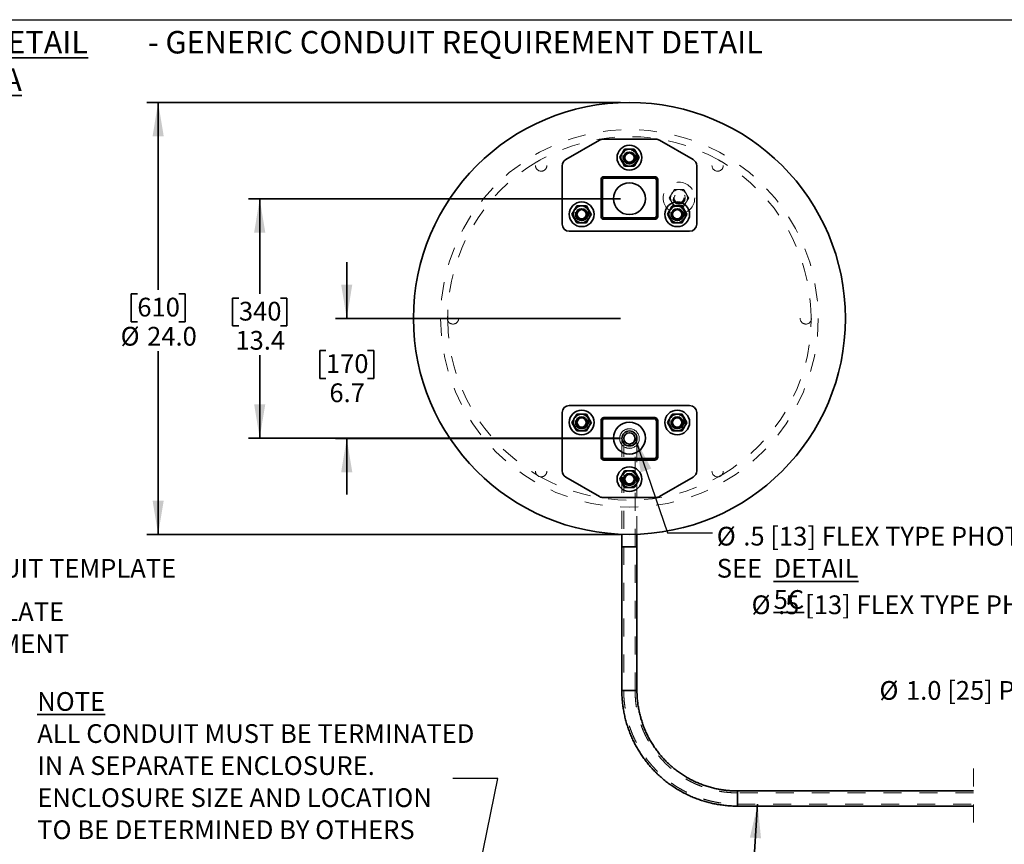
# Model space of a CAD drawing. Units: inches. Extents: x 0.3 to 16.8, y 0.2 to 10.8.
# Drawn here: x 5.9 to 11.4, y 6.2 to 10.8 of the extents above; entities that cross this region are included whole.
import ezdxf

# ---------------------------------------------------------------- set-up
doc = ezdxf.new("R2010")
doc.units = ezdxf.units.IN
doc.header["$MEASUREMENT"] = 0
doc.linetypes.add('SLD-Dashed', pattern=[0.075, 0.05, -0.025])
doc.linetypes.add('SLD-Solid', pattern=[0])
doc.layers.add('LAYER_1', color=7, linetype='SLD-Solid', lineweight=35)
doc.layers.add('SHEET', color=144, linetype='SLD-Solid')
doc.styles.add('SLDTEXTSTYLE0', font='ARIAL.TTF', dxfattribs={"width": 0.948})
doc.styles.add('SLDTEXTSTYLE1', font='ARIALBD.TTF', dxfattribs={"width": 0.948})
doc.styles.get("Standard").update_dxf_attribs({"font": 'ARIAL.TTF'})
doc.dimstyles.new('SLDDIMSTYLE0', dxfattribs={"dimtxt": 0.18, "dimasz": 0.188, "dimexe": 0, "dimexo": 0.0625, "dimgap": 0, "dimtad": 0, "dimtih": 1, "dimtoh": 1, "dimdec": 0, "dimrnd": 1e-09, "dimzin": 0, "dimdsep": 46, "dimtxsty": 'Standard', "dimsah": 1, "dimcen": 0.09, "dimadec": 0, "dimazin": 0, "dimtfac": 0.188, "dimtdec": 0, "dimtofl": 0, "dimtmove": 0, "dimatfit": 3, "dimfxl": 1, "dimfrac": 2, "dimtolj": 1, "dimtzin": 0, "dimarcsym": 0})
doc.dimstyles.new('SLDDIMSTYLE1', dxfattribs={"dimtxt": 0.101115, "dimasz": 0.188, "dimexe": 0, "dimexo": 0.0625, "dimgap": 0.025279, "dimtad": 0, "dimtih": 1, "dimtoh": 1, "dimdec": 1, "dimlfac": 10, "dimrnd": 1e-09, "dimzin": 12, "dimdsep": 46, "dimtxsty": 'SLDTEXTSTYLE0', "dimsah": 1, "dimcen": 0.09, "dimadec": 0, "dimazin": 3, "dimtfac": 1, "dimtdec": 1, "dimtofl": 0, "dimtmove": 0, "dimatfit": 3, "dimfxl": 1, "dimfrac": 2, "dimtolj": 1, "dimtzin": 12, "dimarcsym": 0})
doc.dimstyles.new('SLDDIMSTYLE2', dxfattribs={"dimtxt": 0.101115, "dimasz": 0.188, "dimexe": 0, "dimexo": 0.0625, "dimgap": 0.025279, "dimtad": 0, "dimtih": 1, "dimtoh": 1, "dimdec": 1, "dimlfac": 10, "dimrnd": 1e-09, "dimzin": 4, "dimdsep": 46, "dimtxsty": 'SLDTEXTSTYLE0', "dimsah": 1, "dimcen": 0.09, "dimadec": 0, "dimazin": 1, "dimtfac": 1, "dimtdec": 1, "dimtofl": 0, "dimtmove": 0, "dimatfit": 3, "dimfxl": 1, "dimfrac": 2, "dimtolj": 1, "dimtzin": 12, "dimarcsym": 0})
doc.dimstyles.new('SLDDIMSTYLE3', dxfattribs={"dimtxt": 0.101115, "dimasz": 0.188, "dimexe": 0, "dimexo": 0.0625, "dimgap": 0.025279, "dimtad": 0, "dimtih": 1, "dimtoh": 1, "dimdec": 1, "dimlfac": 10, "dimrnd": 1e-09, "dimzin": 12, "dimdsep": 46, "dimtxsty": 'SLDTEXTSTYLE0', "dimsah": 1, "dimcen": 0.09, "dimadec": 0, "dimazin": 3, "dimtfac": 1, "dimtdec": 1, "dimtmove": 0, "dimatfit": 0, "dimfxl": 1, "dimfrac": 2, "dimtolj": 1, "dimtzin": 12, "dimarcsym": 0})

# ---------------------------------------------------------------- blocks, each defined once
blk = doc.blocks.new('_D')
at = {"layer": 'LAYER_1', "color": 7}
for p, q in [((9.2829, 9.7548), (7.2151, 9.7548)), ((7.2771, 9.7548), (7.2771, 9.2258)), ((7.1614, 9.2026), (7.1267, 9.2026)), ((7.1267, 9.2026), (7.1267, 9.0473)), ((7.3929, 9.2026), (7.4276, 9.2026)), ((7.4276, 9.2026), (7.4276, 9.0473)), ((7.1267, 9.0473), (7.1614, 9.0473)), ((7.4276, 9.0473), (7.3929, 9.0473)), ((7.2771, 8.4241), (7.2771, 8.8853)), ((9.2829, 8.4241), (7.2151, 8.4241))]:
    blk.add_line(p, q, dxfattribs=at)
for points in [[(7.2771, 9.7548), (7.2461, 9.5668), (7.3081, 9.5668)], [(7.2771, 8.4241), (7.3081, 8.6121), (7.2461, 8.6121)]]:
    blk.add_solid(points, dxfattribs=at)
at = {"layer": 'LAYER_1', "color": 7, "char_height": 0.10417, "attachment_point": 1, "style": 'SLDTEXTSTYLE0'}
for s, insert in [('340', (7.1614, 9.1816)), ('13.4', (7.1421, 9.0196))]:
    blk.add_mtext(s, dxfattribs=dict(at, insert=insert))
blk = doc.blocks.new('_D_1')
at = {"layer": 'LAYER_1', "color": 7}
for p, q in [((9.2829, 10.2903), (6.6504, 10.2903)), ((6.7124, 10.2903), (6.7124, 9.2484)), ((6.5967, 9.2252), (6.562, 9.2252)), ((6.562, 9.2252), (6.562, 9.0699)), ((6.8282, 9.2252), (6.8629, 9.2252)), ((6.8629, 9.2252), (6.8629, 9.0699)), ((6.562, 9.0699), (6.5967, 9.0699)), ((6.8629, 9.0699), (6.8282, 9.0699)), ((6.7124, 7.8887), (6.7124, 8.9079)), ((9.2829, 7.8887), (6.6504, 7.8887))]:
    blk.add_line(p, q, dxfattribs=at)
for points in [[(6.7124, 10.2903), (6.6814, 10.1023), (6.7434, 10.1023)], [(6.7124, 7.8887), (6.7434, 8.0767), (6.6814, 8.0767)]]:
    blk.add_solid(points, dxfattribs=at)
at = {"layer": 'LAYER_1', "color": 7, "char_height": 0.10417, "attachment_point": 1, "style": 'SLDTEXTSTYLE0'}
for s, insert in [('610', (6.5967, 9.2042)), ('%%c', (6.5036, 9.0422)), ('24.0', (6.6512, 9.0422))]:
    blk.add_mtext(s, dxfattribs=dict(at, insert=insert))
blk = doc.blocks.new('_D_2')
at = {"layer": 'LAYER_1'}
for p, q in [((7.761, 9.0895), (7.761, 9.4015)), ((9.2829, 9.0895), (7.699, 9.0895)), ((7.6453, 8.911), (7.6106, 8.911)), ((7.6106, 8.911), (7.6106, 8.7558)), ((7.8768, 8.911), (7.9115, 8.911)), ((7.9115, 8.911), (7.9115, 8.7558)), ((7.6106, 8.7558), (7.6453, 8.7558)), ((7.9115, 8.7558), (7.8768, 8.7558)), ((9.2829, 8.4221), (7.699, 8.4221)), ((7.761, 8.4221), (7.761, 8.1101))]:
    blk.add_line(p, q, dxfattribs=at)
for points in [[(7.761, 9.0895), (7.792, 9.2775), (7.73, 9.2775)], [(7.761, 8.4221), (7.73, 8.2341), (7.792, 8.2341)]]:
    blk.add_solid(points, dxfattribs=at)
at = {"layer": 'LAYER_1', "char_height": 0.10417, "attachment_point": 1, "style": 'SLDTEXTSTYLE0'}
for s, insert in [('170', (7.6453, 8.89)), ('6.7', (7.6646, 8.728))]:
    blk.add_mtext(s, dxfattribs=dict(at, insert=insert))

msp = doc.modelspace()

# ---------------------------------------------------------------- linework, layer by layer
at = {"color": 7, "linetype": 'SLD-Solid', "lineweight": 35}
for p, q in [((8.9785, 9.9719), (9.1662, 10.0803)), ((9.1859, 10.0856), (9.4798, 10.0856)), ((9.4995, 10.0803), (9.6872, 9.9719)), ((9.3058, 10.0301), (9.3329, 10.0301)), ((9.3329, 10.0301), (9.3599, 10.0301)), ((8.9588, 9.6131), (8.9588, 9.9378)), ((9.3058, 9.9363), (9.3329, 9.9363)), ((9.3329, 9.9363), (9.3599, 9.9363)), ((9.7069, 9.9378), (9.7069, 9.6131)), ((9.1754, 9.6564), (9.1754, 9.8611)), ((9.1833, 9.6564), (9.1833, 9.8611)), ((9.1911, 9.8769), (9.4746, 9.8769)), ((9.1911, 9.869), (9.4746, 9.869)), ((9.4825, 9.8611), (9.4825, 9.6564)), ((9.4903, 9.8611), (9.4903, 9.6564)), ((9.04, 9.7151), (9.0671, 9.7151)), ((9.0671, 9.7151), (9.0942, 9.7151)), ((9.5715, 9.7151), (9.5986, 9.7151)), ((9.5986, 9.7151), (9.6257, 9.7151)), ((9.4746, 9.6486), (9.1911, 9.6486)), ((9.4746, 9.6407), (9.1911, 9.6407)), ((9.04, 9.6213), (9.0671, 9.6213)), ((9.0671, 9.6213), (9.0942, 9.6213)), ((9.5715, 9.6213), (9.5986, 9.6213)), ((9.5986, 9.6213), (9.6257, 9.6213)), ((9.6675, 9.5737), (8.9982, 9.5737)), ((8.9982, 8.6052), (9.6675, 8.6052)), ((8.9588, 8.2412), (8.9588, 8.5659)), ((9.04, 8.5577), (9.0671, 8.5577)), ((9.0671, 8.5577), (9.0942, 8.5577)), ((9.5715, 8.5577), (9.5986, 8.5577)), ((9.5986, 8.5577), (9.6257, 8.5577)), ((9.7069, 8.5659), (9.7069, 8.2412)), ((9.1754, 8.3178), (9.1754, 8.5226)), ((9.1833, 8.3178), (9.1833, 8.5226)), ((9.1911, 8.5383), (9.4746, 8.5383)), ((9.1911, 8.5304), (9.4746, 8.5304)), ((9.4825, 8.5226), (9.4825, 8.3178)), ((9.4903, 8.5226), (9.4903, 8.3178)), ((9.04, 8.4639), (9.0671, 8.4639)), ((9.0671, 8.4639), (9.0942, 8.4639)), ((9.5715, 8.4639), (9.5986, 8.4639)), ((9.5986, 8.4639), (9.6257, 8.4639)), ((9.2909, 8.4221), (9.2909, 8.4219)), ((9.3749, 8.4219), (9.3749, 8.4221)), ((9.4746, 8.31), (9.1911, 8.31)), ((9.4746, 8.3021), (9.1911, 8.3021)), ((9.3058, 8.2427), (9.3329, 8.2427)), ((9.3329, 8.2427), (9.3599, 8.2427)), ((9.1662, 8.0987), (8.9785, 8.2071)), ((9.6872, 8.2071), (9.4995, 8.0987)), ((9.3058, 8.1489), (9.3329, 8.1489)), ((9.3329, 8.1489), (9.3599, 8.1489)), ((9.4798, 8.0934), (9.1859, 8.0934)), ((9.2909, 7.8894), (9.2909, 7.8202)), ((9.3749, 7.8202), (9.3749, 7.8894)), ((9.2909, 7.8202), (9.2909, 7.0202)), ((9.3749, 7.0202), (9.3749, 7.8202)), ((11.2462, 6.4622), (9.9329, 6.4622)), ((9.9329, 6.4622), (9.9329, 6.4202)), ((9.9329, 6.4202), (9.9329, 6.3782)), ((9.9329, 6.3782), (11.2462, 6.3782))]:
    msp.add_line(p, q, dxfattribs=at)
at = {"color": 9, "linetype": 'SLD-Dashed', "lineweight": 18}
for p, q in [((9.2964, 9.9714), (9.2964, 9.995)), ((9.3693, 9.995), (9.3693, 9.9714)), ((9.5814, 9.8057), (9.6084, 9.8057)), ((9.6084, 9.8057), (9.6355, 9.8057)), ((9.5814, 9.7119), (9.6084, 9.7119)), ((9.6084, 9.7119), (9.6355, 9.7119)), ((9.0307, 9.6564), (9.0307, 9.68)), ((9.1035, 9.68), (9.1035, 9.6564)), ((9.5622, 9.6564), (9.5622, 9.68)), ((9.635, 9.68), (9.635, 9.6564)), ((9.0307, 8.4989), (9.0307, 8.5226)), ((9.1035, 8.5226), (9.1035, 8.4989)), ((9.5622, 8.4989), (9.5622, 8.5226)), ((9.635, 8.5226), (9.635, 8.4989)), ((9.2784, 8.4216), (9.2784, 8.4215)), ((9.2909, 8.4219), (9.2909, 8.4216)), ((9.2909, 8.4215), (9.2909, 8.4204)), ((9.2909, 8.4204), (9.2909, 7.8894)), ((9.3014, 8.4221), (9.3014, 8.4204)), ((9.3014, 8.4204), (9.3014, 7.8202)), ((9.3644, 8.4204), (9.3644, 8.4221)), ((9.3644, 7.8202), (9.3644, 8.4204)), ((9.3749, 8.4216), (9.3749, 8.4219)), ((9.3749, 8.4204), (9.3749, 8.4215)), ((9.3749, 7.8894), (9.3749, 8.4204)), ((9.3874, 8.4215), (9.3874, 8.4216)), ((9.2964, 8.184), (9.2964, 8.2076)), ((9.3693, 8.2076), (9.3693, 8.184)), ((9.3014, 7.8202), (9.3014, 7.0202)), ((9.3644, 7.0202), (9.3644, 7.8202)), ((9.9329, 6.3782), (9.9329, 6.4622)), ((11.2462, 6.4517), (9.9329, 6.4517)), ((9.9329, 6.4516), (9.9329, 6.3887)), ((9.9329, 6.3887), (11.2462, 6.3887))]:
    msp.add_line(p, q, dxfattribs=at)
at = {"color": 7, "linetype": 'SLD-Dashed', "lineweight": 18}
msp.add_line((11.2462, 6.5872), (11.2462, 6.2532), dxfattribs=at)
at = {"color": 7, "linetype": 'SLD-Solid', "lineweight": 35, "flags": 128}
for points in [[(9.2922, 10.0066), (9.2979, 10.0164), (9.3036, 10.0262), (9.3058, 10.0301)], [(9.2922, 9.9597), (9.2866, 9.9695), (9.2809, 9.9793), (9.2787, 9.9832)], [(9.3735, 10.0066), (9.3791, 9.9969), (9.3848, 9.9871), (9.387, 9.9832)], [(9.3735, 9.9597), (9.3678, 9.95), (9.3622, 9.9402), (9.3599, 9.9363)], [(9.0265, 9.6917), (9.0321, 9.7015), (9.0378, 9.7113), (9.04, 9.7151)], [(9.1077, 9.6917), (9.1134, 9.6819), (9.119, 9.6721), (9.1213, 9.6682)], [(9.558, 9.6917), (9.5636, 9.7015), (9.5693, 9.7113), (9.5715, 9.7151)], [(9.6392, 9.6917), (9.6449, 9.6819), (9.6505, 9.6721), (9.6528, 9.6682)], [(9.0265, 9.6448), (9.0208, 9.6546), (9.0152, 9.6644), (9.013, 9.6682)], [(9.1077, 9.6448), (9.1021, 9.635), (9.0964, 9.6252), (9.0942, 9.6213)], [(9.558, 9.6448), (9.5523, 9.6546), (9.5467, 9.6644), (9.5445, 9.6682)], [(9.6392, 9.6448), (9.6336, 9.635), (9.6279, 9.6252), (9.6257, 9.6213)], [(9.0265, 8.5342), (9.0321, 8.544), (9.0378, 8.5538), (9.04, 8.5577)], [(9.558, 8.5342), (9.5636, 8.544), (9.5693, 8.5538), (9.5715, 8.5577)], [(9.0265, 8.4873), (9.0208, 8.4971), (9.0152, 8.5069), (9.013, 8.5108)], [(9.1077, 8.4873), (9.1021, 8.4775), (9.0964, 8.4677), (9.0942, 8.4639)], [(9.1077, 8.5342), (9.1134, 8.5244), (9.119, 8.5146), (9.1213, 8.5108)], [(9.558, 8.4873), (9.5523, 8.4971), (9.5467, 8.5069), (9.5445, 8.5108)], [(9.6392, 8.4873), (9.6336, 8.4775), (9.6279, 8.4677), (9.6257, 8.4639)], [(9.6392, 8.5342), (9.6449, 8.5244), (9.6505, 8.5146), (9.6528, 8.5108)], [(9.2922, 8.2192), (9.2979, 8.229), (9.3036, 8.2388), (9.3058, 8.2427)], [(9.3735, 8.2192), (9.3791, 8.2095), (9.3848, 8.1997), (9.387, 8.1958)], [(9.2922, 8.1723), (9.2866, 8.1821), (9.2809, 8.1919), (9.2787, 8.1958)], [(9.3735, 8.1723), (9.3678, 8.1626), (9.3622, 8.1528), (9.3599, 8.1489)]]:
    msp.add_lwpolyline(points, dxfattribs=at)
at = {"color": 9, "linetype": 'SLD-Dashed', "lineweight": 18, "flags": 128}
for points in [[(9.5678, 9.7822), (9.5735, 9.792), (9.5791, 9.8018), (9.5814, 9.8057)], [(9.5678, 9.7353), (9.5622, 9.7451), (9.5565, 9.7549), (9.5543, 9.7588)], [(9.6491, 9.7822), (9.6547, 9.7724), (9.6604, 9.7626), (9.6626, 9.7588)], [(9.6491, 9.7353), (9.6434, 9.7255), (9.6378, 9.7157), (9.6355, 9.7119)], [(9.3396, 7.8202), (9.3329, 7.8202), (9.3261, 7.8202), (9.3196, 7.8202), (9.3138, 7.8202), (9.3089, 7.8202), (9.305, 7.8202), (9.3025, 7.8202), (9.3014, 7.8202), (9.3018, 7.8202), (9.3036, 7.8202), (9.3068, 7.8202), (9.3112, 7.8202), (9.3166, 7.8202), (9.3228, 7.8202), (9.3295, 7.8202), (9.3363, 7.8202), (9.3429, 7.8202), (9.3491, 7.8202), (9.3545, 7.8202), (9.3589, 7.8202), (9.3621, 7.8202), (9.3639, 7.8202), (9.3643, 7.8202), (9.3632, 7.8202), (9.3607, 7.8202), (9.3569, 7.8202), (9.3519, 7.8202), (9.3461, 7.8202), (9.3396, 7.8202)], [(9.3396, 7.0202), (9.3329, 7.0202), (9.3261, 7.0202), (9.3196, 7.0202), (9.3138, 7.0202), (9.3089, 7.0202), (9.305, 7.0202), (9.3025, 7.0202), (9.3014, 7.0202), (9.3018, 7.0202), (9.3036, 7.0202), (9.3068, 7.0202), (9.3112, 7.0202), (9.3166, 7.0202), (9.3228, 7.0202), (9.3295, 7.0202), (9.3363, 7.0202), (9.3429, 7.0202), (9.3491, 7.0202), (9.3545, 7.0202), (9.3589, 7.0202), (9.3621, 7.0202), (9.3639, 7.0202), (9.3643, 7.0202), (9.3632, 7.0202), (9.3607, 7.0202), (9.3569, 7.0202), (9.3519, 7.0202), (9.3461, 7.0202), (9.3396, 7.0202)]]:
    msp.add_lwpolyline(points, dxfattribs=at)
at = {"color": 7, "linetype": 'SLD-Solid', "lineweight": 35}
for centre, radius in [((9.3329, 9.0895), 1.2008), ((9.3329, 9.9832), 0.0688), ((9.3329, 9.9832), 0.0312), ((9.3329, 9.9832), 0.0311), ((9.3329, 9.9832), 0.0258), ((9.3329, 9.7548), 0.0886), ((9.0671, 9.6682), 0.0688), ((9.0671, 9.6682), 0.0312), ((9.0671, 9.6682), 0.0311), ((9.0671, 9.6682), 0.0258), ((9.5986, 9.6682), 0.0688), ((9.5986, 9.6682), 0.0312), ((9.5986, 9.6682), 0.0311), ((9.5986, 9.6682), 0.0258), ((9.0671, 8.5108), 0.0688), ((9.0671, 8.5108), 0.0312), ((9.0671, 8.5108), 0.0311), ((9.5986, 8.5108), 0.0688), ((9.5986, 8.5108), 0.0312), ((9.5986, 8.5108), 0.0311), ((9.0671, 8.5108), 0.0258), ((9.3329, 8.4241), 0.0886), ((9.5986, 8.5108), 0.0258), ((9.3329, 8.4221), 0.042), ((9.3329, 8.4221), 0.0315), ((9.3329, 8.1958), 0.0688), ((9.3329, 8.1958), 0.0312), ((9.3329, 8.1958), 0.0311), ((9.3329, 8.1958), 0.0258)]:
    msp.add_circle(centre, radius, dxfattribs=at)
at = {"color": 9, "linetype": 'SLD-Dashed', "lineweight": 18}
for centre, radius in [((9.3329, 9.0895), 1.05), ((9.3329, 9.9871), 0.0397), ((8.8423, 9.9392), 0.0315), ((9.3329, 9.9832), 0.0281), ((9.3329, 9.9832), 0.0266), ((9.8234, 9.9392), 0.0315), ((9.6084, 9.7588), 0.0875), ((9.6084, 9.7588), 0.0344), ((9.6084, 9.7588), 0.0312), ((9.6084, 9.7588), 0.0266), ((9.0671, 9.6722), 0.0397), ((9.0671, 9.6682), 0.0281), ((9.0671, 9.6682), 0.0266), ((9.5986, 9.6722), 0.0397), ((9.5986, 9.6682), 0.0281), ((9.5986, 9.6682), 0.0266), ((8.3518, 9.0895), 0.0315), ((10.314, 9.0895), 0.0315), ((9.0671, 8.5147), 0.0397), ((9.5986, 8.5147), 0.0397), ((9.0671, 8.5108), 0.0281), ((9.0671, 8.5108), 0.0266), ((9.5986, 8.5108), 0.0281), ((9.5986, 8.5108), 0.0266), ((9.3329, 8.4216), 0.0545), ((9.3329, 8.4216), 0.042), ((9.3329, 8.4204), 0.042), ((9.3329, 8.4204), 0.0315), ((8.8423, 8.2398), 0.0315), ((9.8234, 8.2398), 0.0315), ((9.3329, 8.1997), 0.0397), ((9.3329, 8.1958), 0.0281), ((9.3329, 8.1958), 0.0266)]:
    msp.add_circle(centre, radius, dxfattribs=at)
for centre, radius, start, end in [((9.3329, 9.0895), 1.0106, 60.6296, 119.3728), ((9.3329, 9.995), 0.0364, 0.0002, 179.9998), ((9.3332, 9.089), 1.0113, 119.3699, 120.6304), ((9.3329, 9.9714), 0.0364, 180.0002, 359.9998), ((9.3325, 9.089), 1.0113, 59.3696, 60.6301), ((9.3329, 9.0895), 1.0106, 120.6279, 179.3704), ((9.3329, 9.0895), 1.0106, 0.6277, 59.3715), ((9.6084, 9.7588), 0.0469, 89.9999, 150.0001), ((9.6084, 9.7588), 0.0469, 29.9999, 90.0001), ((9.6084, 9.7588), 0.0469, 149.9981, 210.0019), ((9.6084, 9.7588), 0.0469, 330.0002, 29.9998), ((9.0671, 9.68), 0.0364, 0.0004, 179.9996), ((9.5986, 9.68), 0.0364, 0.0004, 179.9996), ((9.6084, 9.7588), 0.0469, 209.9999, 270.0001), ((9.6084, 9.7588), 0.0469, 269.9999, 330.0001), ((9.0671, 9.6564), 0.0364, 180.0004, 359.9996), ((9.5986, 9.6564), 0.0364, 180.0004, 359.9996), ((9.3285, 9.0895), 1.0063, 179.3666, 180.6334), ((9.3294, 9.0895), 1.0141, 359.3715, 0.6285), ((9.3329, 9.0895), 1.0106, 180.6299, 239.3732), ((9.3329, 9.0895), 1.0106, 300.6257, 359.3731), ((9.0671, 8.5226), 0.0364, 0.0003, 179.9997), ((9.5986, 8.5226), 0.0364, 0.0003, 179.9997), ((9.0671, 8.4989), 0.0364, 180.0003, 359.9997), ((9.5986, 8.4989), 0.0364, 180.0003, 359.9997), ((9.3329, 8.4215), 0.0545, 89.9996, 180.0007), ((9.3329, 8.4215), 0.042, 90.0009, 179.9989), ((9.3329, 8.4215), 0.0545, 0.0002, 90.0001), ((9.3329, 8.4215), 0.042, 0.0001, 90.0002), ((9.3329, 8.4215), 0.0545, 179.9999, 0.0001), ((9.3329, 8.4215), 0.042, 180.0005, 359.9995), ((9.3329, 8.2076), 0.0364, 0.0003, 179.9997), ((9.3324, 9.0902), 1.0115, 299.3698, 300.6301), ((9.3329, 9.0895), 1.0106, 240.6299, 299.3754), ((9.3329, 8.184), 0.0364, 180.0003, 359.9997), ((9.3329, 55.3294), 47.5092, 269.94935, 270.05065), ((9.3329, 54.4374), 47.4173, 269.94925, 270.05075)]:
    msp.add_arc(centre, radius, start, end, dxfattribs=at)
at = {"color": 7, "linetype": 'SLD-Solid', "lineweight": 35}
for centre, radius, start, end in [((9.1859, 10.0462), 0.0394, 90, 119.9997), ((9.4798, 10.0462), 0.0394, 60.0003, 90), ((9.3329, 9.9832), 0.0469, 90.0003, 149.9999), ((9.3329, 9.9832), 0.0469, 30.0001, 89.9997), ((8.9982, 9.9378), 0.0394, 120.001, 179.999), ((9.3329, 9.9832), 0.0469, 150.0002, 209.9998), ((9.3329, 9.9832), 0.0469, 330.0002, 29.9998), ((9.6675, 9.9378), 0.0394, 0.001, 59.999), ((9.3329, 9.9832), 0.0469, 210.0001, 269.9997), ((9.3329, 9.9832), 0.0469, 270.0003, 329.9999), ((9.1911, 9.8611), 0.0157, 90.0008, 179.9996), ((9.1911, 9.8611), 0.00787, 90.0001, 179.9999), ((9.4746, 9.8611), 0.0157, 359.9975, 90.0021), ((9.4746, 9.8611), 0.00787, 0.0001, 89.9999), ((9.0671, 9.6682), 0.0469, 150.0002, 209.9998), ((9.0671, 9.6682), 0.0469, 89.9999, 150.0001), ((9.0671, 9.6682), 0.0469, 29.9999, 90.0001), ((9.0671, 9.6682), 0.0469, 330.0002, 29.9998), ((9.5986, 9.6682), 0.0469, 150.0002, 209.9998), ((9.5986, 9.6682), 0.0469, 89.9999, 150.0001), ((9.5986, 9.6682), 0.0469, 29.9999, 90.0001), ((9.5986, 9.6682), 0.0469, 330.0002, 29.9998), ((9.0671, 9.6682), 0.0469, 209.9999, 270.0001), ((9.0671, 9.6682), 0.0469, 269.9999, 330.0001), ((9.1911, 9.6564), 0.0157, 180.0007, 269.9985), ((9.1911, 9.6564), 0.00787, 180.0007, 269.9985), ((9.4746, 9.6564), 0.0157, 269.9986, 0.0022), ((9.4746, 9.6564), 0.00787, 270.0015, 359.9993), ((9.5986, 9.6682), 0.0469, 209.9999, 270.0001), ((9.5986, 9.6682), 0.0469, 269.9999, 330.0001), ((8.9982, 9.6131), 0.0394, 180.0005, 269.9995), ((9.6675, 9.6131), 0.0394, 270.0005, 359.9995), ((8.9982, 8.5659), 0.0394, 90.0004, 179.9996), ((9.6675, 8.5659), 0.0394, 0.0004, 89.9996), ((9.0671, 8.5108), 0.0469, 90.0001, 149.9999), ((9.0671, 8.5108), 0.0469, 30.0001, 89.9999), ((9.5986, 8.5108), 0.0469, 90.0001, 149.9999), ((9.5986, 8.5108), 0.0469, 30.0001, 89.9999), ((9.0671, 8.5108), 0.0469, 150.0002, 209.9998), ((9.0671, 8.5108), 0.0469, 210, 270), ((9.0671, 8.5108), 0.0469, 270, 330), ((9.0671, 8.5108), 0.0469, 330.0002, 29.9998), ((9.1911, 8.5226), 0.0157, 90.0012, 179.9996), ((9.1911, 8.5226), 0.00787, 90.0012, 179.9996), ((9.4746, 8.5226), 0.0157, 359.9975, 90.0018), ((9.4746, 8.5226), 0.00787, 0.0004, 89.9988), ((9.5986, 8.5108), 0.0469, 150.0002, 209.9998), ((9.5986, 8.5108), 0.0469, 210, 270), ((9.5986, 8.5108), 0.0469, 270, 330), ((9.5986, 8.5108), 0.0469, 330.0002, 29.9998), ((9.1911, 8.3178), 0.0157, 180.0004, 269.9989), ((9.1911, 8.3178), 0.00787, 180.0004, 269.9989), ((9.4746, 8.3178), 0.00787, 270.0011, 359.9996), ((9.4746, 8.3178), 0.0157, 269.9982, 0.0025), ((8.9982, 8.2412), 0.0394, 180.0009, 239.999), ((9.3329, 8.1958), 0.0469, 150.0002, 209.9998), ((9.3329, 8.1958), 0.0469, 90, 150), ((9.3329, 8.1958), 0.0469, 30, 90), ((9.3329, 8.1958), 0.0469, 330.0002, 29.9998), ((9.6675, 8.2412), 0.0394, 300.001, 359.9991), ((9.3329, 8.1958), 0.0469, 210, 270), ((9.3329, 8.1958), 0.0469, 270, 330), ((9.1859, 8.1328), 0.0394, 240.0003, 269.9997), ((9.4798, 8.1328), 0.0394, 270.0003, 299.9997), ((9.3213, -21.0141), 28.8343, 89.977, 90.06046), ((9.3435, -23.7943), 31.6145, 89.94321, 90.01933), ((9.3213, -21.907), 28.9272, 89.97713, 90.06032), ((9.3435, -24.7135), 31.7337, 89.94336, 90.01919)]:
    msp.add_arc(centre, radius, start, end, dxfattribs=at)
for points, knots in [([(9.3599, 10.0301), (9.3621, 10.0264), (9.3665, 10.0187), (9.371, 10.0109), (9.3734, 10.0068), (9.3735, 10.0066)], [0, 0, 0, 0, 0.4725744, 0.9863296, 1, 1, 1, 1]), ([(9.2787, 9.9832), (9.2808, 9.9869), (9.2853, 9.9946), (9.2898, 10.0024), (9.2922, 10.0065), (9.2922, 10.0066)], [0, 0, 0, 0, 0.472576, 0.986333, 1, 1, 1, 1]), ([(9.387, 9.9832), (9.3849, 9.9795), (9.3804, 9.9718), (9.3759, 9.964), (9.3735, 9.9599), (9.3735, 9.9597)], [0, 0, 0, 0, 0.472576, 0.986325, 1, 1, 1, 1]), ([(9.3058, 9.9363), (9.3036, 9.94), (9.2992, 9.9477), (9.2947, 9.9555), (9.2923, 9.9596), (9.2922, 9.9597)], [0, 0, 0, 0, 0.472574, 0.98633, 1, 1, 1, 1]), ([(9.013, 9.6682), (9.0151, 9.6719), (9.0195, 9.6796), (9.0241, 9.6875), (9.0264, 9.6916), (9.0265, 9.6917)], [0, 0, 0, 0, 0.472574, 0.98633, 1, 1, 1, 1]), ([(9.0942, 9.7151), (9.0963, 9.7114), (9.1008, 9.7037), (9.1053, 9.6959), (9.1077, 9.6918), (9.1077, 9.6917)], [0, 0, 0, 0, 0.472576, 0.986333, 1, 1, 1, 1]), ([(9.5445, 9.6682), (9.5466, 9.6719), (9.551, 9.6796), (9.5556, 9.6875), (9.5579, 9.6916), (9.558, 9.6917)], [0, 0, 0, 0, 0.472574, 0.98633, 1, 1, 1, 1]), ([(9.6257, 9.7151), (9.6278, 9.7114), (9.6323, 9.7037), (9.6368, 9.6959), (9.6392, 9.6918), (9.6392, 9.6917)], [0, 0, 0, 0, 0.472576, 0.986333, 1, 1, 1, 1]), ([(9.04, 9.6213), (9.0379, 9.625), (9.0334, 9.6327), (9.0289, 9.6406), (9.0266, 9.6447), (9.0265, 9.6448)], [0, 0, 0, 0, 0.472576, 0.98633, 1, 1, 1, 1]), ([(9.1213, 9.6682), (9.1191, 9.6645), (9.1147, 9.6568), (9.1102, 9.649), (9.1078, 9.6449), (9.1077, 9.6448)], [0, 0, 0, 0, 0.472572, 0.98633, 1, 1, 1, 1]), ([(9.5715, 9.6213), (9.5694, 9.625), (9.5649, 9.6327), (9.5604, 9.6406), (9.5581, 9.6447), (9.558, 9.6448)], [0, 0, 0, 0, 0.472576, 0.98633, 1, 1, 1, 1]), ([(9.6528, 9.6682), (9.6506, 9.6645), (9.6462, 9.6568), (9.6417, 9.649), (9.6393, 9.6449), (9.6392, 9.6448)], [0, 0, 0, 0, 0.472572, 0.986321, 1, 1, 1, 1]), ([(9.0942, 8.5577), (9.0963, 8.554), (9.1008, 8.5463), (9.1053, 8.5384), (9.1077, 8.5343), (9.1077, 8.5342)], [0, 0, 0, 0, 0.472575, 0.986331, 1, 1, 1, 1]), ([(9.6257, 8.5577), (9.6278, 8.554), (9.6323, 8.5463), (9.6368, 8.5384), (9.6392, 8.5343), (9.6392, 8.5342)], [0, 0, 0, 0, 0.472575, 0.986331, 1, 1, 1, 1]), ([(9.013, 8.5108), (9.0151, 8.5144), (9.0195, 8.5222), (9.0241, 8.53), (9.0264, 8.5341), (9.0265, 8.5342)], [0, 0, 0, 0, 0.472575, 0.98633, 1, 1, 1, 1]), ([(9.04, 8.4639), (9.0379, 8.4675), (9.0334, 8.4753), (9.0289, 8.4831), (9.0266, 8.4872), (9.0265, 8.4873)], [0, 0, 0, 0, 0.472575, 0.986331, 1, 1, 1, 1]), ([(9.1213, 8.5108), (9.1191, 8.5071), (9.1147, 8.4994), (9.1102, 8.4915), (9.1078, 8.4874), (9.1077, 8.4873)], [0, 0, 0, 0, 0.472575, 0.98633, 1, 1, 1, 1]), ([(9.5445, 8.5108), (9.5466, 8.5144), (9.551, 8.5222), (9.5556, 8.53), (9.5579, 8.5341), (9.558, 8.5342)], [0, 0, 0, 0, 0.472575, 0.98633, 1, 1, 1, 1]), ([(9.5715, 8.4639), (9.5694, 8.4675), (9.5649, 8.4753), (9.5604, 8.4831), (9.5581, 8.4872), (9.558, 8.4873)], [0, 0, 0, 0, 0.472575, 0.986331, 1, 1, 1, 1]), ([(9.6528, 8.5108), (9.6506, 8.5071), (9.6462, 8.4994), (9.6417, 8.4915), (9.6393, 8.4874), (9.6392, 8.4873)], [0, 0, 0, 0, 0.472575, 0.986322, 1, 1, 1, 1]), ([(9.2787, 8.1958), (9.2808, 8.1995), (9.2853, 8.2072), (9.2898, 8.215), (9.2922, 8.2191), (9.2922, 8.2192)], [0, 0, 0, 0, 0.472575, 0.986331, 1, 1, 1, 1]), ([(9.3599, 8.2427), (9.3621, 8.239), (9.3665, 8.2313), (9.371, 8.2235), (9.3734, 8.2194), (9.3735, 8.2192)], [0, 0, 0, 0, 0.472575, 0.98633, 1, 1, 1, 1]), ([(9.3058, 8.1489), (9.3036, 8.1526), (9.2992, 8.1603), (9.2947, 8.1681), (9.2923, 8.1722), (9.2922, 8.1723)], [0, 0, 0, 0, 0.472575, 0.98633, 1, 1, 1, 1]), ([(9.387, 8.1958), (9.3849, 8.1921), (9.3804, 8.1844), (9.3759, 8.1766), (9.3735, 8.1725), (9.3735, 8.1723)], [0, 0, 0, 0, 0.472575, 0.986322, 1, 1, 1, 1]), ([(9.2909, 7.0202), (9.2909, 7.0151), (9.291, 7.0005), (9.2921, 6.9766), (9.2947, 6.9484), (9.2985, 6.9204), (9.3035, 6.8926), (9.3097, 6.865), (9.3171, 6.8377), (9.3257, 6.8108), (9.3355, 6.7843), (9.3465, 6.7583), (9.3586, 6.7327), (9.3718, 6.7077), (9.3861, 6.6833), (9.4014, 6.6596), (9.4178, 6.6366), (9.4352, 6.6143), (9.4535, 6.5928), (9.4728, 6.5721), (9.493, 6.5523), (9.514, 6.5334), (9.5358, 6.5154), (9.5584, 6.4984), (9.5817, 6.4825), (9.6057, 6.4675), (9.6304, 6.4537), (9.6556, 6.4409), (9.6813, 6.4293), (9.7076, 6.4188), (9.7343, 6.4095), (9.7613, 6.4013), (9.7887, 6.3944), (9.8164, 6.3886), (9.8443, 6.3841), (9.8724, 6.3808), (9.9001, 6.3788), (9.9203, 6.3782), (9.931, 6.3782), (9.9329, 6.3782)], [0, 0, 0, 0, 0.0152507, 0.0432704, 0.0712916, 0.0993129, 0.1273343, 0.1553555, 0.1833768, 0.211398, 0.2394193, 0.2674406, 0.2954618, 0.3234831, 0.3515044, 0.3795256, 0.4075468, 0.4355682, 0.4635893, 0.4916108, 0.5196319, 0.5476533, 0.5756746, 0.6036959, 0.6317171, 0.6597385, 0.6877595, 0.7157808, 0.7438021, 0.7718231, 0.7998448, 0.8278658, 0.8558873, 0.8839086, 0.9119296, 0.9399508, 0.9679723, 0.9945195, 1, 1, 1, 1]), ([(9.9329, 6.4622), (9.9284, 6.4622), (9.9152, 6.4623), (9.8932, 6.4634), (9.8669, 6.4659), (9.8408, 6.4696), (9.815, 6.4746), (9.7893, 6.4807), (9.764, 6.4881), (9.7391, 6.4967), (9.7146, 6.5064), (9.6906, 6.5173), (9.6672, 6.5293), (9.6443, 6.5424), (9.6221, 6.5565), (9.6005, 6.5717), (9.5797, 6.5879), (9.5597, 6.605), (9.5405, 6.6231), (9.5222, 6.6421), (9.5048, 6.6619), (9.4884, 6.6825), (9.473, 6.7038), (9.4585, 6.7259), (9.4452, 6.7486), (9.4329, 6.7719), (9.4217, 6.7958), (9.4117, 6.8201), (9.4029, 6.845), (9.3952, 6.8702), (9.3887, 6.8957), (9.3834, 6.9215), (9.3794, 6.9476), (9.3766, 6.9738), (9.3751, 6.998), (9.3749, 7.0135), (9.3749, 7.0202)], [0, 0, 0, 0, 0.015251, 0.045306, 0.075363, 0.105419, 0.135476, 0.165533, 0.19559, 0.225647, 0.255704, 0.28576, 0.315817, 0.345874, 0.375931, 0.405988, 0.436045, 0.466101, 0.496158, 0.526215, 0.556272, 0.586329, 0.616386, 0.646442, 0.676499, 0.706556, 0.736613, 0.76667, 0.796727, 0.826784, 0.85684, 0.886897, 0.916954, 0.947011, 0.977068, 1, 1, 1, 1])]:
    msp.add_open_spline(points, degree=3, knots=knots, dxfattribs=at)
at = {"color": 9, "linetype": 'SLD-Dashed', "lineweight": 18}
for points, knots in [([(9.6355, 9.8057), (9.6377, 9.802), (9.6421, 9.7943), (9.6466, 9.7865), (9.649, 9.7823), (9.6491, 9.7822)], [0, 0, 0, 0, 0.472581, 0.986325, 1, 1, 1, 1]), ([(9.5543, 9.7588), (9.5564, 9.7625), (9.5609, 9.7702), (9.5654, 9.778), (9.5678, 9.7821), (9.5678, 9.7822)], [0, 0, 0, 0, 0.472579, 0.986321, 1, 1, 1, 1]), ([(9.6626, 9.7588), (9.6605, 9.7551), (9.656, 9.7474), (9.6515, 9.7396), (9.6491, 9.7354), (9.6491, 9.7353)], [0, 0, 0, 0, 0.472581, 0.98633, 1, 1, 1, 1]), ([(9.5814, 9.7119), (9.5792, 9.7156), (9.5748, 9.7233), (9.5703, 9.7311), (9.5679, 9.7352), (9.5678, 9.7353)], [0, 0, 0, 0, 0.472585, 0.98633, 1, 1, 1, 1]), ([(8.3223, 9.0784), (8.3222, 9.0785), (8.322, 9.079), (8.3217, 9.0802), (8.3211, 9.0822), (8.3205, 9.0852), (8.3202, 9.0878), (8.3203, 9.0892), (8.3203, 9.0893)], [0, 0, 0, 0, 0.0396782, 0.1492427, 0.3174007, 0.6204875, 0.9573696, 1, 1, 1, 1]), ([(8.3215, 9.0981), (8.3216, 9.0984), (8.3218, 9.0991), (8.322, 9.1), (8.3222, 9.1005), (8.3223, 9.1006)], [0, 0, 0, 0, 0.376431, 0.845992, 1, 1, 1, 1]), ([(10.3437, 9.0998), (10.3436, 9.1), (10.3436, 9.1003), (10.3435, 9.1005), (10.3435, 9.1005)], [0, 0, 0, 0, 0.986593, 1, 1, 1, 1]), ([(8.8183, 8.2194), (8.8181, 8.2197), (8.8178, 8.22), (8.818, 8.2198), (8.818, 8.2198)], [0, 0, 0, 0, 0.923471, 1, 1, 1, 1]), ([(9.3014, 7.0202), (9.3014, 7.0151), (9.3015, 7.0008), (9.3026, 6.977), (9.3052, 6.9491), (9.3089, 6.9214), (9.3139, 6.8938), (9.3201, 6.8664), (9.3276, 6.8394), (9.3362, 6.8127), (9.346, 6.7865), (9.3569, 6.7607), (9.369, 6.7354), (9.3822, 6.7106), (9.3965, 6.6865), (9.4118, 6.663), (9.4282, 6.6403), (9.4455, 6.6182), (9.4638, 6.597), (9.4831, 6.5766), (9.5032, 6.5571), (9.5242, 6.5385), (9.5459, 6.5208), (9.5685, 6.5042), (9.5917, 6.4885), (9.6156, 6.4739), (9.6402, 6.4604), (9.6653, 6.4479), (9.691, 6.4366), (9.7171, 6.4265), (9.7436, 6.4175), (9.7706, 6.4097), (9.7978, 6.4031), (9.8253, 6.3977), (9.8531, 6.3935), (9.8809, 6.3906), (9.9076, 6.389), (9.9249, 6.3888), (9.9329, 6.3887)], [0, 0, 0, 0, 0.015251, 0.043502, 0.071756, 0.100009, 0.128262, 0.156516, 0.184769, 0.213022, 0.241276, 0.269529, 0.297782, 0.326035, 0.354289, 0.382542, 0.410795, 0.439049, 0.467302, 0.495555, 0.523809, 0.552062, 0.580315, 0.608568, 0.636822, 0.665075, 0.693328, 0.721582, 0.749835, 0.778088, 0.806341, 0.834595, 0.862848, 0.891102, 0.919355, 0.947608, 0.975861, 1, 1, 1, 1]), ([(9.9329, 6.4517), (9.9283, 6.4517), (9.9149, 6.4518), (9.8927, 6.4529), (9.8662, 6.4554), (9.8399, 6.4591), (9.8137, 6.4641), (9.7878, 6.4703), (9.7623, 6.4777), (9.7371, 6.4862), (9.7124, 6.496), (9.6881, 6.5068), (9.6644, 6.5189), (9.6412, 6.532), (9.6187, 6.5461), (9.5969, 6.5613), (9.5758, 6.5775), (9.5555, 6.5947), (9.536, 6.6128), (9.5174, 6.6318), (9.4997, 6.6517), (9.4829, 6.6723), (9.4672, 6.6938), (9.4524, 6.7159), (9.4387, 6.7387), (9.4261, 6.7621), (9.4146, 6.7861), (9.4042, 6.8106), (9.395, 6.8355), (9.3869, 6.8609), (9.3801, 6.8866), (9.3744, 6.9126), (9.37, 6.9388), (9.3668, 6.9652), (9.3649, 6.9913), (9.3644, 7.0096), (9.3644, 7.0191), (9.3644, 7.0202)], [0, 0, 0, 0, 0.015251, 0.045027, 0.074805, 0.104583, 0.134361, 0.164139, 0.193917, 0.223694, 0.253472, 0.28325, 0.313028, 0.342806, 0.372584, 0.402362, 0.43214, 0.461918, 0.491696, 0.521474, 0.551252, 0.581029, 0.610808, 0.640586, 0.670364, 0.700141, 0.729919, 0.759697, 0.789475, 0.819253, 0.849031, 0.878809, 0.908587, 0.938365, 0.968143, 0.996354, 1, 1, 1, 1])]:
    msp.add_open_spline(points, degree=3, knots=knots, dxfattribs=at)
at = {"layer": 'LAYER_1', "color": 7, "flags": 128}
msp.add_lwpolyline([(10.2732, 6.0354), (10.0232, 6.0354), (10.0456, 6.3887)], dxfattribs=at)
at = {"layer": 'LAYER_1', "color": 7}
msp.add_solid([(10.0456, 6.3887), (10.0027, 6.203), (10.0646, 6.1991)], dxfattribs=at)
at = {"layer": 'SHEET', "color": 7, "lineweight": 25}
msp.add_line((0.25, 10.75), (16.75, 10.75), dxfattribs=at)

# ---------------------------------------------------------------- texts
at = {"layer": 'LAYER_1', "color": 7, "attachment_point": 1}
for s, insert, char_height, style in [('\\LDETAIL 5A', (5.7563, 10.6872), 0.125, 'SLDTEXTSTYLE1'), (' - GENERIC CONDUIT REQUIREMENT DETAIL', (6.6174, 10.6872), 0.125, 'SLDTEXTSTYLE0'), ('.5 [13] FLEX TYPE PHOTOEYE CONDUIT', (9.966, 7.9308), 0.104167, 'SLDTEXTSTYLE0'), ('%%c', (9.8184, 7.9308), 0.10417, 'SLDTEXTSTYLE0'), ('DELTA ANCHOR / CONDUIT TEMPLATE', (4.288, 7.752), 0.104167, 'SLDTEXTSTYLE0'), ('SEE ', (9.8184, 7.7525), 0.10417, 'SLDTEXTSTYLE0'), ('\\LDETAIL 5C', (10.1348, 7.7525), 0.104167, 'SLDTEXTSTYLE1'), ('.5 [13] FLEX TYPE PHOTOEYE CONDUIT', (10.1595, 7.5494), 0.104167, 'SLDTEXTSTYLE0'), ('USE SUPPLIED DELTA TEMPLATE', (4.0191, 7.5111), 0.104167, 'SLDTEXTSTYLE0'), ('%%c', (10.012, 7.5494), 0.10417, 'SLDTEXTSTYLE0'), ('TO ENSURE PROPER PLACEMENT ', (4.0191, 7.3329), 0.104167, 'SLDTEXTSTYLE0'), ('%%c', (10.723, 7.0733), 0.10417, 'SLDTEXTSTYLE0'), ('1.0 [25] POWER SUPPLY CONDUIT', (10.8706, 7.0733), 0.104167, 'SLDTEXTSTYLE0')]:
    msp.add_mtext(s, dxfattribs=dict(at, insert=insert, char_height=char_height, style=style))
at = {"layer": 'LAYER_1', "attachment_point": 1}
for s, insert, char_height, style in [('\\LNOTE', (6.0402, 7.0119), 0.10417, 'SLDTEXTSTYLE1'), ('ALL CONDUIT MUST BE TERMINATED', (6.0402, 6.8336), 0.104167, 'SLDTEXTSTYLE0'), ('IN A SEPARATE ENCLOSURE.', (6.0402, 6.6554), 0.104167, 'SLDTEXTSTYLE0'), ('ENCLOSURE SIZE AND LOCATION', (6.0402, 6.4771), 0.104167, 'SLDTEXTSTYLE0'), ('TO BE DETERMINED BY OTHERS', (6.0402, 6.2988), 0.104167, 'SLDTEXTSTYLE0')]:
    msp.add_mtext(s, dxfattribs=dict(at, insert=insert, char_height=char_height, style=style))

# ---------------------------------------------------------------- dimensions: what is measured, and where the dimension line sits
at = {"layer": 'LAYER_1', "color": 7}
dim = msp.add_linear_dim(base=(6.7124, 7.8887), p1=(9.3329, 10.2903), p2=(9.3329, 7.8887), angle=90, text='%%c<>', dimstyle='SLDDIMSTYLE2', dxfattribs=at)
dim.commit()
dim.dimension.update_dxf_attribs({"geometry": '_D_1', "text_midpoint": (6.7124, 9.0781), "dimtype": 160})
dim = msp.add_linear_dim(base=(7.2771, 9.7548), p1=(9.3329, 8.4241), p2=(9.3329, 9.7548), angle=90, dimstyle='SLDDIMSTYLE1', dxfattribs=at)
dim.commit()
dim.dimension.update_dxf_attribs({"geometry": '_D', "text_midpoint": (7.2771, 9.0555), "dimtype": 160})
at = {"layer": 'LAYER_1'}
dim = msp.add_linear_dim(base=(7.761, 9.0895), p1=(9.3329, 8.4221), p2=(9.3329, 9.0895), angle=90, dimstyle='SLDDIMSTYLE3', dxfattribs=at)
dim.commit()
dim.dimension.update_dxf_attribs({"geometry": '_D_2', "text_midpoint": (7.761, 8.764), "dimtype": 160})

# ---------------------------------------------------------------- leaders
at = {"layer": 'LAYER_1', "color": 7}
msp.add_leader([(9.3644, 8.4221), (9.545, 7.8971), (9.795, 7.8971)], dimstyle='SLDDIMSTYLE0', dxfattribs=at)
at = {"layer": 'LAYER_1'}
msp.add_leader([(8.3394, 5.2476), (8.6015, 6.5322), (8.3515, 6.5322)], dimstyle='SLDDIMSTYLE0', dxfattribs=at)

doc.saveas('drawing.dxf')
